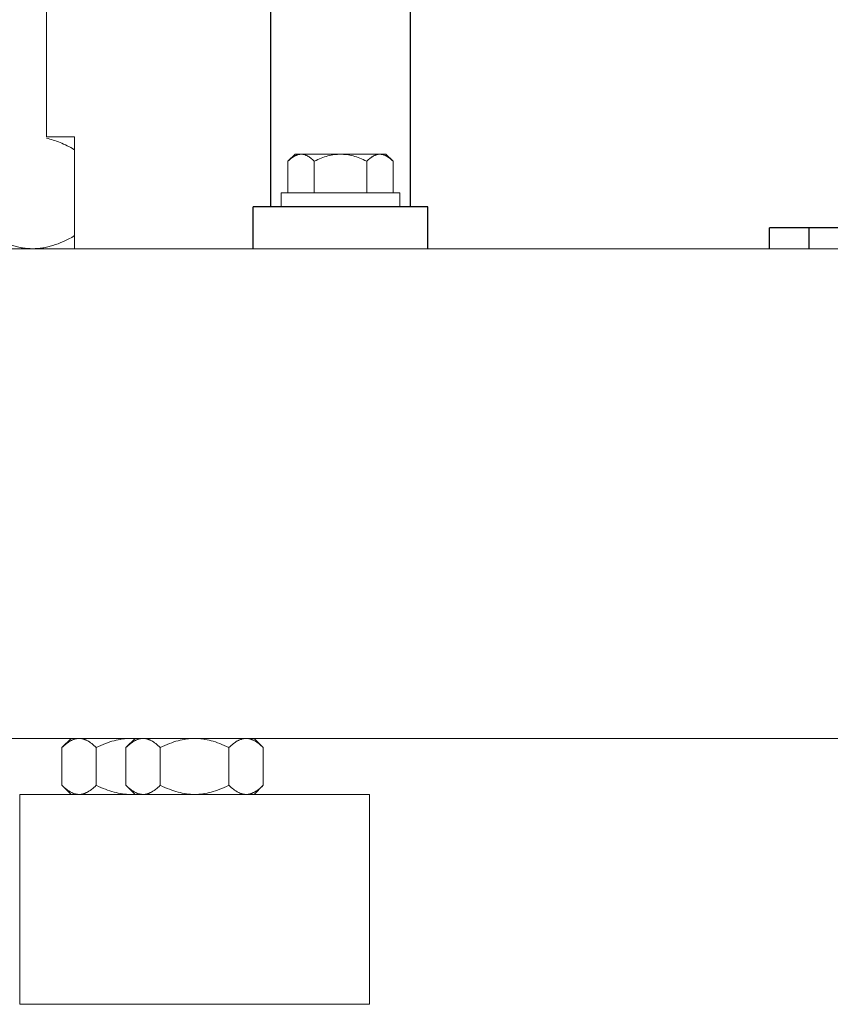
# Model space of a CAD drawing. Units: millimetres. Extents: x -1237 to 1776, y 2525 to 6269.
# Drawn here: x -941 to -825, y 4025 to 4166 of the extents above; entities that cross this region are included whole.
import ezdxf

# ---------------------------------------------------------------- set-up
doc = ezdxf.new("R2010")
doc.units = ezdxf.units.MM
for name, color, linetype, lineweight, true_color in [('Make2D$Visible$Curves$0', 254, 'Continuous', 0, 0xbebebe), ('Make2D$Visible$Curves$3DCPCOLOR253', 7, 'Continuous', 0, 0xadadad), ('Make2D$Visible$Curves$3DCPCOLOR254', 7, 'Continuous', 0, 0xd6d6d6)]:
    doc.layers.add(name, color=color, linetype=linetype, lineweight=lineweight, true_color=true_color)

msp = doc.modelspace()

# ---------------------------------------------------------------- linework, layer by layer
at = {"layer": 'Make2D$Visible$Curves$0', "color": 0}
for points in [[(-937, 4148.94), (-933, 4148.94)], [(-937, 4148.72), (-936.77, 4148.67), (-936.53, 4148.61), (-936.29, 4148.54), (-936.05, 4148.47), (-935.81, 4148.39), (-935.57, 4148.3), (-935.32, 4148.21), (-935.07, 4148.11), (-934.82, 4148.01), (-934.57, 4147.9), (-934.32, 4147.78), (-934.06, 4147.65), (-933.54, 4147.38), (-933, 4147.08)], [(-933, 4147.08), (-933, 4148.94)], [(-933, 4147.08), (-933, 4134.8)], [(-903.5, 4138.94), (-903.5, 4140.94)], [(-903.5, 4140.94), (-895, 4140.94)], [(-895, 4140.94), (-886.5, 4140.94)], [(-886.5, 4140.94), (-886.5, 4138.94)], [(-939, 4132.94), (-939.18, 4132.94), (-939.36, 4132.95), (-939.54, 4132.96), (-939.72, 4132.97), (-939.9, 4132.98), (-940.08, 4133), (-940.26, 4133.03), (-940.44, 4133.05), (-940.62, 4133.08), (-940.8, 4133.12), (-940.98, 4133.16), (-941.16, 4133.2), (-941.34, 4133.24), (-941.52, 4133.29), (-941.89, 4133.4), (-942.26, 4133.52), (-942.63, 4133.65), (-943.01, 4133.8), (-943.4, 4133.97), (-943.79, 4134.15), (-944.18, 4134.35), (-944.59, 4134.56), (-945, 4134.8)], [(-933, 4134.8), (-933.41, 4134.56), (-933.82, 4134.35), (-934.21, 4134.15), (-934.6, 4133.97), (-934.99, 4133.8), (-935.37, 4133.65), (-935.74, 4133.52), (-936.11, 4133.4), (-936.48, 4133.29), (-936.66, 4133.24), (-936.84, 4133.2), (-937.02, 4133.16), (-937.2, 4133.12), (-937.38, 4133.08), (-937.56, 4133.05), (-937.74, 4133.03), (-937.92, 4133), (-938.1, 4132.98), (-938.28, 4132.97), (-938.46, 4132.96), (-938.64, 4132.95), (-938.82, 4132.94), (-939, 4132.94)], [(-933, 4132.94), (-933, 4134.8)], [(-932.36, 4062.94), (-932.44, 4062.94), (-932.51, 4062.93), (-932.58, 4062.93), (-932.66, 4062.92), (-932.73, 4062.91), (-932.8, 4062.89), (-932.88, 4062.88), (-932.95, 4062.86), (-933.02, 4062.84), (-933.1, 4062.81), (-933.17, 4062.79), (-933.24, 4062.76), (-933.32, 4062.73), (-933.39, 4062.69), (-933.47, 4062.66), (-933.54, 4062.62), (-933.62, 4062.58), (-933.69, 4062.53), (-933.77, 4062.48), (-933.85, 4062.44), (-933.92, 4062.38), (-934, 4062.33), (-934.08, 4062.27), (-934.16, 4062.21), (-934.32, 4062.08), (-934.48, 4061.94), (-934.65, 4061.79), (-934.81, 4061.63)], [(-934.81, 4061.63), (-933.5, 4062.94)], [(-929.91, 4061.63), (-930.08, 4061.79), (-930.24, 4061.94), (-930.4, 4062.08), (-930.56, 4062.21), (-930.64, 4062.27), (-930.72, 4062.33), (-930.8, 4062.38), (-930.88, 4062.44), (-930.95, 4062.48), (-931.03, 4062.53), (-931.1, 4062.58), (-931.18, 4062.62), (-931.25, 4062.66), (-931.33, 4062.69), (-931.4, 4062.73), (-931.48, 4062.76), (-931.55, 4062.79), (-931.63, 4062.81), (-931.7, 4062.84), (-931.77, 4062.86), (-931.85, 4062.88), (-931.92, 4062.89), (-931.99, 4062.91), (-932.07, 4062.92), (-932.14, 4062.93), (-932.21, 4062.93), (-932.29, 4062.94), (-932.36, 4062.94)], [(-925, 4062.94), (-925.29, 4062.93), (-925.59, 4062.92), (-925.88, 4062.89), (-926.18, 4062.86), (-926.47, 4062.81), (-926.77, 4062.76), (-927.06, 4062.69), (-927.36, 4062.62), (-927.67, 4062.53), (-927.97, 4062.44), (-928.28, 4062.33), (-928.6, 4062.21), (-928.91, 4062.08), (-929.24, 4061.94), (-929.57, 4061.79), (-929.91, 4061.63)], [(-923.21, 4062.94), (-923.29, 4062.94), (-923.36, 4062.93), (-923.43, 4062.93), (-923.51, 4062.92), (-923.58, 4062.91), (-923.65, 4062.89), (-923.73, 4062.88), (-923.8, 4062.86), (-923.87, 4062.84), (-923.95, 4062.81), (-924.02, 4062.79), (-924.1, 4062.76), (-924.17, 4062.73), (-924.24, 4062.69), (-924.32, 4062.66), (-924.39, 4062.62), (-924.47, 4062.58), (-924.54, 4062.53), (-924.62, 4062.48), (-924.7, 4062.44), (-924.77, 4062.38), (-924.85, 4062.33), (-924.93, 4062.27), (-925.01, 4062.21), (-925.17, 4062.08), (-925.33, 4061.94), (-925.5, 4061.79), (-925.67, 4061.63)], [(-925.67, 4061.63), (-924.35, 4062.94)], [(-924.37, 4062.92), (-924.58, 4062.93), (-924.79, 4062.94), (-925, 4062.94)], [(-920.76, 4061.63), (-920.93, 4061.79), (-921.09, 4061.94), (-921.25, 4062.08), (-921.41, 4062.21), (-921.49, 4062.27), (-921.57, 4062.33), (-921.65, 4062.38), (-921.73, 4062.44), (-921.8, 4062.48), (-921.88, 4062.53), (-921.95, 4062.58), (-922.03, 4062.62), (-922.1, 4062.66), (-922.18, 4062.69), (-922.25, 4062.73), (-922.33, 4062.76), (-922.4, 4062.79), (-922.48, 4062.81), (-922.55, 4062.84), (-922.62, 4062.86), (-922.7, 4062.88), (-922.77, 4062.89), (-922.84, 4062.91), (-922.92, 4062.92), (-922.99, 4062.93), (-923.06, 4062.93), (-923.14, 4062.94), (-923.21, 4062.94)], [(-915.85, 4062.94), (-916.15, 4062.93), (-916.44, 4062.92), (-916.73, 4062.89), (-917.03, 4062.86), (-917.32, 4062.81), (-917.62, 4062.76), (-917.91, 4062.69), (-918.21, 4062.62), (-918.52, 4062.53), (-918.82, 4062.44), (-919.13, 4062.33), (-919.45, 4062.21), (-919.77, 4062.08), (-920.09, 4061.94), (-920.42, 4061.79), (-920.76, 4061.63)], [(-910.94, 4061.63), (-911.28, 4061.79), (-911.61, 4061.94), (-911.94, 4062.08), (-912.25, 4062.21), (-912.57, 4062.33), (-912.88, 4062.44), (-913.18, 4062.53), (-913.49, 4062.62), (-913.79, 4062.69), (-914.08, 4062.76), (-914.38, 4062.81), (-914.67, 4062.86), (-914.97, 4062.89), (-915.26, 4062.92), (-915.56, 4062.93), (-915.85, 4062.94)], [(-908.49, 4062.94), (-908.56, 4062.94), (-908.64, 4062.93), (-908.71, 4062.93), (-908.78, 4062.92), (-908.86, 4062.91), (-908.93, 4062.89), (-909, 4062.88), (-909.08, 4062.86), (-909.15, 4062.84), (-909.22, 4062.81), (-909.3, 4062.79), (-909.37, 4062.76), (-909.45, 4062.73), (-909.52, 4062.69), (-909.6, 4062.66), (-909.67, 4062.62), (-909.75, 4062.58), (-909.82, 4062.53), (-909.9, 4062.48), (-909.98, 4062.44), (-910.05, 4062.38), (-910.13, 4062.33), (-910.21, 4062.27), (-910.29, 4062.21), (-910.45, 4062.08), (-910.61, 4061.94), (-910.77, 4061.79), (-910.94, 4061.63)], [(-906.04, 4061.63), (-906.2, 4061.79), (-906.37, 4061.94), (-906.53, 4062.08), (-906.69, 4062.21), (-906.77, 4062.27), (-906.85, 4062.33), (-906.93, 4062.38), (-907, 4062.44), (-907.08, 4062.48), (-907.16, 4062.53), (-907.23, 4062.58), (-907.31, 4062.62), (-907.38, 4062.66), (-907.46, 4062.69), (-907.53, 4062.73), (-907.61, 4062.76), (-907.68, 4062.79), (-907.75, 4062.81), (-907.83, 4062.84), (-907.9, 4062.86), (-907.97, 4062.88), (-908.05, 4062.89), (-908.12, 4062.91), (-908.19, 4062.92), (-908.27, 4062.93), (-908.34, 4062.93), (-908.42, 4062.94), (-908.49, 4062.94)], [(-907.35, 4062.94), (-906.04, 4061.63)], [(-934.81, 4061.63), (-934.81, 4056.25)], [(-929.91, 4056.25), (-929.91, 4061.63)], [(-925.67, 4061.63), (-925.67, 4056.25)], [(-920.76, 4056.25), (-920.76, 4061.63)], [(-910.94, 4061.63), (-910.94, 4056.25)], [(-906.04, 4061.63), (-906.04, 4056.25)], [(-934.81, 4056.25), (-934.65, 4056.09), (-934.48, 4055.94), (-934.32, 4055.8), (-934.16, 4055.67), (-934.08, 4055.61), (-934, 4055.55), (-933.92, 4055.5), (-933.85, 4055.44), (-933.77, 4055.4), (-933.69, 4055.35), (-933.62, 4055.3), (-933.54, 4055.26), (-933.47, 4055.22), (-933.39, 4055.19), (-933.32, 4055.15), (-933.24, 4055.12), (-933.17, 4055.09), (-933.1, 4055.07), (-933.02, 4055.04), (-932.95, 4055.02), (-932.88, 4055), (-932.8, 4054.99), (-932.73, 4054.97), (-932.66, 4054.96), (-932.58, 4054.95), (-932.51, 4054.95), (-932.44, 4054.94), (-932.36, 4054.94)], [(-933.5, 4054.94), (-934.81, 4056.25)], [(-932.36, 4054.94), (-932.29, 4054.94), (-932.21, 4054.95), (-932.14, 4054.95), (-932.07, 4054.96), (-931.99, 4054.97), (-931.92, 4054.99), (-931.85, 4055), (-931.77, 4055.02), (-931.7, 4055.04), (-931.63, 4055.07), (-931.55, 4055.09), (-931.48, 4055.12), (-931.4, 4055.15), (-931.33, 4055.19), (-931.25, 4055.22), (-931.18, 4055.26), (-931.1, 4055.3), (-931.03, 4055.35), (-930.95, 4055.4), (-930.88, 4055.44), (-930.8, 4055.5), (-930.72, 4055.55), (-930.64, 4055.61), (-930.56, 4055.67), (-930.4, 4055.8), (-930.24, 4055.94), (-930.08, 4056.09), (-929.91, 4056.25)], [(-929.91, 4056.25), (-929.57, 4056.09), (-929.24, 4055.94), (-928.91, 4055.8), (-928.6, 4055.67), (-928.28, 4055.55), (-927.97, 4055.44), (-927.67, 4055.35), (-927.36, 4055.26), (-927.06, 4055.19), (-926.77, 4055.12), (-926.47, 4055.07), (-926.18, 4055.02), (-925.88, 4054.99), (-925.59, 4054.96), (-925.29, 4054.95), (-925, 4054.94)], [(-925.67, 4056.25), (-925.5, 4056.09), (-925.33, 4055.94), (-925.17, 4055.8), (-925.01, 4055.67), (-924.93, 4055.61), (-924.85, 4055.55), (-924.77, 4055.5), (-924.7, 4055.44), (-924.62, 4055.4), (-924.54, 4055.35), (-924.47, 4055.3), (-924.39, 4055.26), (-924.32, 4055.22), (-924.24, 4055.19), (-924.17, 4055.15), (-924.1, 4055.12), (-924.02, 4055.09), (-923.95, 4055.07), (-923.87, 4055.04), (-923.8, 4055.02), (-923.73, 4055), (-923.65, 4054.99), (-923.58, 4054.97), (-923.51, 4054.96), (-923.43, 4054.95), (-923.36, 4054.95), (-923.29, 4054.94), (-923.21, 4054.94)], [(-924.35, 4054.94), (-925.67, 4056.25)], [(-923.21, 4054.94), (-923.14, 4054.94), (-923.06, 4054.95), (-922.99, 4054.95), (-922.92, 4054.96), (-922.84, 4054.97), (-922.77, 4054.99), (-922.7, 4055), (-922.62, 4055.02), (-922.55, 4055.04), (-922.48, 4055.07), (-922.4, 4055.09), (-922.33, 4055.12), (-922.25, 4055.15), (-922.18, 4055.19), (-922.1, 4055.22), (-922.03, 4055.26), (-921.95, 4055.3), (-921.88, 4055.35), (-921.8, 4055.4), (-921.73, 4055.44), (-921.65, 4055.5), (-921.57, 4055.55), (-921.49, 4055.61), (-921.41, 4055.67), (-921.25, 4055.8), (-921.09, 4055.94), (-920.93, 4056.09), (-920.76, 4056.25)], [(-920.76, 4056.25), (-920.42, 4056.09), (-920.09, 4055.94), (-919.77, 4055.8), (-919.45, 4055.67), (-919.13, 4055.55), (-918.82, 4055.44), (-918.52, 4055.35), (-918.21, 4055.26), (-917.91, 4055.19), (-917.62, 4055.12), (-917.32, 4055.07), (-917.03, 4055.02), (-916.73, 4054.99), (-916.44, 4054.96), (-916.15, 4054.95), (-915.85, 4054.94)], [(-915.85, 4054.94), (-915.56, 4054.95), (-915.26, 4054.96), (-914.97, 4054.99), (-914.67, 4055.02), (-914.38, 4055.07), (-914.08, 4055.12), (-913.79, 4055.19), (-913.49, 4055.26), (-913.18, 4055.35), (-912.88, 4055.44), (-912.57, 4055.55), (-912.25, 4055.67), (-911.94, 4055.8), (-911.61, 4055.94), (-911.28, 4056.09), (-910.94, 4056.25)], [(-910.94, 4056.25), (-910.77, 4056.09), (-910.61, 4055.94), (-910.45, 4055.8), (-910.29, 4055.67), (-910.21, 4055.61), (-910.13, 4055.55), (-910.05, 4055.5), (-909.98, 4055.44), (-909.9, 4055.4), (-909.82, 4055.35), (-909.75, 4055.3), (-909.67, 4055.26), (-909.6, 4055.22), (-909.52, 4055.19), (-909.45, 4055.15), (-909.37, 4055.12), (-909.3, 4055.09), (-909.22, 4055.07), (-909.15, 4055.04), (-909.08, 4055.02), (-909, 4055), (-908.93, 4054.99), (-908.86, 4054.97), (-908.78, 4054.96), (-908.71, 4054.95), (-908.64, 4054.95), (-908.56, 4054.94), (-908.49, 4054.94)], [(-908.49, 4054.94), (-908.42, 4054.94), (-908.34, 4054.95), (-908.27, 4054.95), (-908.19, 4054.96), (-908.12, 4054.97), (-908.05, 4054.99), (-907.97, 4055), (-907.9, 4055.02), (-907.83, 4055.04), (-907.75, 4055.07), (-907.68, 4055.09), (-907.61, 4055.12), (-907.53, 4055.15), (-907.46, 4055.19), (-907.38, 4055.22), (-907.31, 4055.26), (-907.23, 4055.3), (-907.16, 4055.35), (-907.08, 4055.4), (-907, 4055.44), (-906.93, 4055.5), (-906.85, 4055.55), (-906.77, 4055.61), (-906.69, 4055.67), (-906.53, 4055.8), (-906.37, 4055.94), (-906.2, 4056.09), (-906.04, 4056.25)], [(-906.04, 4056.25), (-907.35, 4054.94)], [(-925, 4054.94), (-924.79, 4054.94), (-924.58, 4054.95), (-924.37, 4054.96)]]:
    msp.add_lwpolyline(points, dxfattribs=at)
at = {"layer": 'Make2D$Visible$Curves$0', "color": 0, "linetype": 'ByBlock', "lineweight": -2}
for points in [[(-828.08, 4135.94), (-833.67, 4135.94)], [(-833.67, 4132.94), (-833.67, 4135.94)], [(-828.08, 4135.94), (-828.08, 4132.94)], [(-799.5, 4135.94), (-828.08, 4135.94)]]:
    msp.add_lwpolyline(points, dxfattribs=at)
at = {"layer": 'Make2D$Visible$Curves$3DCPCOLOR253'}
for points in [[(-937, 4148.94), (-937, 4194.49)], [(-975, 4132.94), (-475, 4132.94)], [(-475, 4062.94), (-975, 4062.94)], [(-940.85, 4024.94), (-940.85, 4054.94)], [(-915.85, 4054.94), (-940.85, 4054.94)], [(-890.85, 4054.94), (-915.85, 4054.94)], [(-890.85, 4054.94), (-890.85, 4024.94)], [(-940.85, 4024.94), (-915.85, 4024.94)], [(-915.85, 4024.94), (-890.85, 4024.94)]]:
    msp.add_lwpolyline(points, dxfattribs=at)
at = {"layer": 'Make2D$Visible$Curves$3DCPCOLOR253', "color": 0}
for points in [[(-902.51, 4145.43), (-902.38, 4145.56), (-902.25, 4145.68), (-902.13, 4145.78), (-902, 4145.88), (-901.94, 4145.93), (-901.88, 4145.97), (-901.82, 4146.01), (-901.77, 4146.05), (-901.71, 4146.09), (-901.65, 4146.13), (-901.59, 4146.16), (-901.53, 4146.19), (-901.48, 4146.22), (-901.42, 4146.25), (-901.36, 4146.28), (-901.3, 4146.3), (-901.25, 4146.32), (-901.19, 4146.34), (-901.14, 4146.36), (-901.08, 4146.38), (-901.02, 4146.39), (-900.97, 4146.41), (-900.91, 4146.42), (-900.85, 4146.42), (-900.8, 4146.43), (-900.74, 4146.44), (-900.69, 4146.44), (-900.63, 4146.44)], [(-902.51, 4145.43), (-901.5, 4146.44)], [(-900.63, 4146.44), (-901.5, 4146.44)], [(-900.63, 4146.44), (-900.57, 4146.44), (-900.52, 4146.44), (-900.46, 4146.43), (-900.4, 4146.42), (-900.35, 4146.42), (-900.29, 4146.41), (-900.24, 4146.39), (-900.18, 4146.38), (-900.12, 4146.36), (-900.07, 4146.34), (-900.01, 4146.32), (-899.95, 4146.3), (-899.9, 4146.28), (-899.84, 4146.25), (-899.78, 4146.22), (-899.73, 4146.19), (-899.67, 4146.16), (-899.61, 4146.13), (-899.55, 4146.09), (-899.49, 4146.05), (-899.43, 4146.01), (-899.37, 4145.97), (-899.31, 4145.93), (-899.25, 4145.88), (-899.13, 4145.78), (-899.01, 4145.68), (-898.88, 4145.56), (-898.75, 4145.43)], [(-895, 4146.44), (-900.63, 4146.44)], [(-898.75, 4145.43), (-898.49, 4145.56), (-898.24, 4145.68), (-897.99, 4145.78), (-897.75, 4145.88), (-897.51, 4145.97), (-897.27, 4146.05), (-897.04, 4146.13), (-896.81, 4146.19), (-896.58, 4146.25), (-896.35, 4146.3), (-896.12, 4146.34), (-895.9, 4146.38), (-895.67, 4146.41), (-895.45, 4146.42), (-895.23, 4146.44), (-895, 4146.44)], [(-895, 4146.44), (-894.77, 4146.44), (-894.55, 4146.42), (-894.33, 4146.41), (-894.1, 4146.38), (-893.88, 4146.34), (-893.65, 4146.3), (-893.42, 4146.25), (-893.19, 4146.19), (-892.96, 4146.13), (-892.73, 4146.05), (-892.49, 4145.97), (-892.25, 4145.88), (-892.01, 4145.78), (-891.76, 4145.68), (-891.51, 4145.56), (-891.25, 4145.43)], [(-889.37, 4146.44), (-895, 4146.44)], [(-891.25, 4145.43), (-891.12, 4145.56), (-890.99, 4145.68), (-890.87, 4145.78), (-890.75, 4145.88), (-890.69, 4145.93), (-890.63, 4145.97), (-890.57, 4146.01), (-890.51, 4146.05), (-890.45, 4146.09), (-890.39, 4146.13), (-890.33, 4146.16), (-890.27, 4146.19), (-890.22, 4146.22), (-890.16, 4146.25), (-890.1, 4146.28), (-890.05, 4146.3), (-889.99, 4146.32), (-889.93, 4146.34), (-889.88, 4146.36), (-889.82, 4146.38), (-889.76, 4146.39), (-889.71, 4146.41), (-889.65, 4146.42), (-889.6, 4146.42), (-889.54, 4146.43), (-889.48, 4146.44), (-889.43, 4146.44), (-889.37, 4146.44)], [(-889.37, 4146.44), (-889.31, 4146.44), (-889.26, 4146.44), (-889.2, 4146.43), (-889.15, 4146.42), (-889.09, 4146.42), (-889.03, 4146.41), (-888.98, 4146.39), (-888.92, 4146.38), (-888.86, 4146.36), (-888.81, 4146.34), (-888.75, 4146.32), (-888.7, 4146.3), (-888.64, 4146.28), (-888.58, 4146.25), (-888.52, 4146.22), (-888.47, 4146.19), (-888.41, 4146.16), (-888.35, 4146.13), (-888.29, 4146.09), (-888.23, 4146.05), (-888.18, 4146.01), (-888.12, 4145.97), (-888.06, 4145.93), (-888, 4145.88), (-887.87, 4145.78), (-887.75, 4145.68), (-887.62, 4145.56), (-887.49, 4145.43)], [(-888.5, 4146.44), (-889.37, 4146.44)], [(-888.5, 4146.44), (-887.49, 4145.43)], [(-902.51, 4140.94), (-902.51, 4145.43)], [(-898.75, 4145.43), (-898.75, 4140.94)], [(-891.25, 4140.94), (-891.25, 4145.43)], [(-887.49, 4140.94), (-887.49, 4145.43)]]:
    msp.add_lwpolyline(points, dxfattribs=at)
at = {"layer": 'Make2D$Visible$Curves$3DCPCOLOR254', "linetype": 'ByBlock', "lineweight": -2}
for points in [[(-905, 4180.94), (-905, 4138.94)], [(-885, 4138.94), (-885, 4180.94)], [(-907.5, 4132.94), (-907.5, 4138.94)], [(-882.5, 4138.94), (-907.5, 4138.94)], [(-882.5, 4132.94), (-882.5, 4138.94)]]:
    msp.add_lwpolyline(points, dxfattribs=at)

doc.saveas('drawing.dxf')
